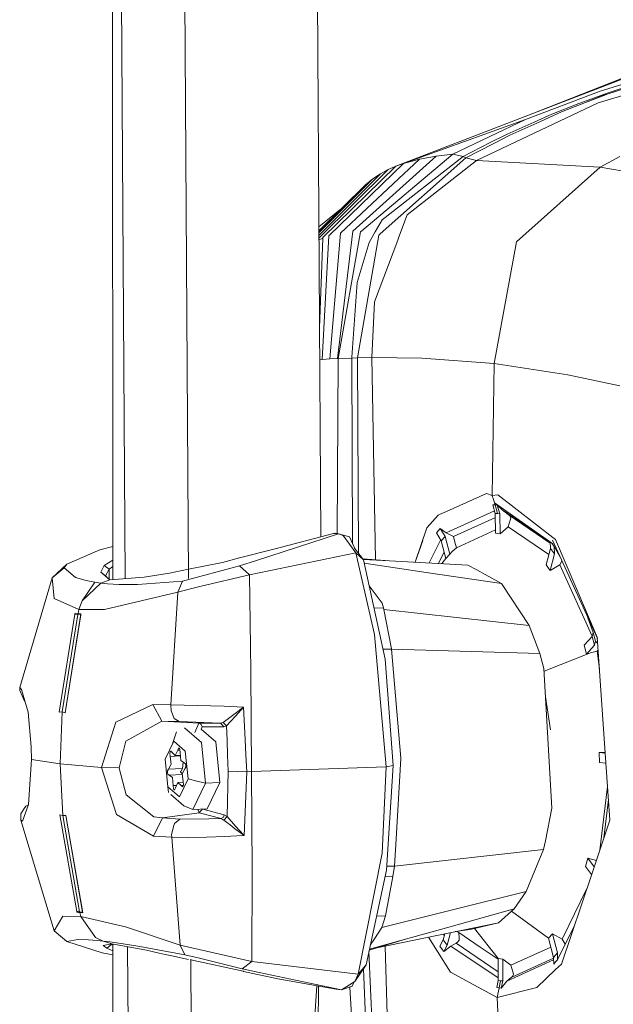
# Model space of a CAD drawing. Units: millimetres. Extents: x -504 to 6518, y 288 to 4034.
# Drawn here: x 75 to 153, y 2517 to 2646 of the extents above; entities that cross this region are included whole.
import ezdxf

# ---------------------------------------------------------------- set-up
doc = ezdxf.new("R2010")
doc.units = ezdxf.units.MM
doc.layers.add('1', color=7, linetype='Continuous', true_color=0xffffff)

msp = doc.modelspace()

# ---------------------------------------------------------------- linework, layer by layer
at = {"layer": '1', "color": 18, "linetype": 'Continuous', "lineweight": 13}
for p, q in [((86.910874, 2572.847132), (86.8045, 2808.957033)), ((88.546158, 2572.96427), (86.977251, 2808.925178)), ((96.85139, 2572.990489), (95.388346, 2807.176837)), ((112.873736, 2803.626024), (114.259651, 2578.469424)), ((157.606081, 2640.009712), (124.104933, 2627.14387)), ((157.093719, 2639.962833), (142.78209, 2634.31668)), ((150.699572, 2635.477285), (159.84859, 2638.191008)), ((155.376867, 2638.37273), (150.977091, 2637.013386)), ((155.627207, 2637.829851), (151.298002, 2636.436264)), ((155.35541, 2637.874643), (151.743845, 2636.691074)), ((155.627207, 2637.829851), (152.02947, 2636.629681)), ((150.977091, 2637.013386), (141.147808, 2633.256774)), ((148.164228, 2635.386239), (151.171164, 2636.482428)), ((148.465351, 2635.306726), (151.298002, 2636.436264)), ((151.460127, 2636.418383), (148.465351, 2635.306726)), ((151.743845, 2636.691074), (151.171164, 2636.482428)), ((152.02947, 2636.629681), (151.460127, 2636.418383)), ((150.699572, 2635.477285), (134.731487, 2627.883922)), ((148.164228, 2635.386239), (144.618467, 2633.9689)), ((148.465351, 2635.306726), (145.885424, 2634.268562)), ((144.618467, 2633.9689), (142.30843, 2632.939617)), ((142.642693, 2632.809411), (145.885424, 2634.268562)), ((141.147808, 2633.256774), (125.126318, 2627.511929)), ((141.147808, 2633.256774), (131.583647, 2628.721337)), ((138.728575, 2631.344031), (142.30843, 2632.939617)), ((142.642693, 2632.809411), (139.07452, 2631.2039)), ((138.728575, 2631.344031), (136.522011, 2630.233)), ((139.07452, 2631.2039), (136.881308, 2630.072515)), ((136.522011, 2630.233), (132.947163, 2628.433149)), ((136.881308, 2630.072515), (133.326725, 2628.238897)), ((118.440346, 2618.587892), (129.390196, 2628.46754)), ((131.583647, 2628.721337), (119.628862, 2618.64237)), ((132.947163, 2628.433149), (122.295097, 2620.081942)), ((129.390196, 2628.46754), (127.216295, 2628.074984)), ((131.583647, 2628.721337), (129.390196, 2628.46754)), ((131.583647, 2628.721337), (132.947163, 2628.433149)), ((132.947163, 2628.433149), (133.140043, 2628.334384)), ((133.326725, 2628.238897), (133.140043, 2628.334384)), ((150.955633, 2627.010892), (153.553204, 2628.424625)), ((114.527182, 2617.757361), (124.104933, 2627.14387)), ((115.288929, 2617.996256), (125.126318, 2627.511929)), ((116.839127, 2618.350099), (127.216295, 2628.074984)), ((133.326725, 2628.238897), (122.065739, 2618.253808)), ((124.042467, 2627.116065), (123.0907, 2626.695494)), ((124.104933, 2627.14387), (124.042467, 2627.116065)), ((125.126318, 2627.511929), (124.104933, 2627.14387)), ((127.216295, 2628.074984), (125.126318, 2627.511929)), ((134.731487, 2627.883922), (125.593142, 2620.750378)), ((134.731487, 2627.883922), (133.326725, 2628.238897)), ((134.731487, 2627.883922), (150.955633, 2627.010892)), ((122.086958, 2626.152138), (114.015713, 2618.099649)), ((114.018114, 2617.709583), (123.0907, 2626.695494)), ((122.086958, 2626.152138), (121.094183, 2625.493507)), ((123.0907, 2626.695494), (122.086958, 2626.152138)), ((150.955633, 2627.010892), (139.966682, 2617.212574)), ((150.955633, 2627.010892), (159.218029, 2625.580828)), ((120.111183, 2624.695311), (114.012362, 2618.644066)), ((120.111183, 2624.695311), (114.012629, 2618.600806)), ((121.094183, 2625.493507), (114.013823, 2618.40673)), ((121.094183, 2625.493507), (120.111183, 2624.695311)), ((116.95341, 2621.562172), (114.009241, 2619.151076)), ((125.593142, 2620.750378), (124.461607, 2617.72735)), ((122.295097, 2620.081942), (121.393637, 2618.498455)), ((115.288929, 2617.996256), (114.42347, 2601.723026)), ((116.839127, 2618.350099), (115.424351, 2601.814787)), ((118.440346, 2618.587892), (116.46171, 2601.864706)), ((119.48152, 2618.518125), (116.53109, 2601.86715)), ((121.856646, 2618.068199), (119.092897, 2601.944874)), ((119.48152, 2618.518125), (119.628862, 2618.64237)), ((121.232704, 2618.216048), (120.594696, 2617.095004)), ((121.393637, 2618.498455), (121.232704, 2618.216048)), ((122.065739, 2618.253808), (121.856646, 2618.068199)), ((114.524082, 2617.676418), (114.019528, 2617.479905)), ((114.524082, 2617.676418), (114.019528, 2617.479905)), ((114.524082, 2617.676418), (114.090747, 2605.909675)), ((114.524082, 2617.676418), (114.527182, 2617.757361)), ((119.00802, 2611.867885), (120.594696, 2617.095004)), ((124.35265, 2617.436002), (121.322826, 2609.340917)), ((124.461607, 2617.72735), (124.35265, 2617.436002)), ((139.966682, 2617.212574), (137.043432, 2601.198982)), ((119.00802, 2611.867885), (118.316606, 2602.05109)), ((121.322826, 2609.340917), (120.973066, 2601.991813)), ((114.116774, 2601.68119), (114.172176, 2601.689647)), ((114.42347, 2601.723026), (114.172176, 2601.689647)), ((114.42347, 2601.723026), (114.950851, 2601.778428)), ((115.424351, 2601.814787), (114.950851, 2601.778428)), ((116.46171, 2601.864706), (115.424351, 2601.814787)), ((116.53109, 2601.86715), (116.422613, 2578.878938)), ((116.53109, 2601.86715), (116.46171, 2601.864706)), ((118.314699, 2601.920973), (116.53109, 2601.86715)), ((118.316606, 2602.05109), (118.314699, 2601.920973)), ((119.092897, 2601.944874), (118.314699, 2601.920973)), ((118.314699, 2601.920973), (118.427102, 2577.548124)), ((119.092897, 2601.944874), (120.973066, 2601.991813)), ((119.092897, 2601.944874), (119.220201, 2576.261165)), ((120.973066, 2601.991813), (127.513603, 2601.91534)), ((120.973066, 2601.991813), (121.458176, 2575.421937)), ((127.513603, 2601.91534), (137.043432, 2601.198982)), ((137.043432, 2601.198982), (136.766867, 2583.859514)), ((137.043432, 2601.198982), (146.724895, 2599.725316)), ((146.724895, 2599.725316), (153.551058, 2598.277967)), ((130.758718, 2581.777762), (136.040882, 2584.145467)), ((136.040882, 2584.145467), (136.766867, 2583.859514)), ((136.766867, 2583.859514), (137.498096, 2583.979319)), ((136.766867, 2583.859514), (136.774973, 2583.859842)), ((136.774973, 2583.859842), (137.498096, 2583.979319)), ((136.774973, 2583.859842), (136.77688, 2583.854209)), ((136.77688, 2583.854209), (136.894659, 2583.47417)), ((136.894659, 2583.47417), (137.065605, 2582.922767)), ((137.498096, 2583.979319), (144.751743, 2578.363638)), ((130.758718, 2581.777762), (129.832224, 2581.362466)), ((137.081579, 2581.883387), (132.154659, 2579.647879)), ((137.182907, 2581.526767), (136.857943, 2582.670461)), ((137.152389, 2582.643072), (136.857943, 2582.670461)), ((137.065605, 2582.922767), (137.152389, 2582.643072)), ((137.065605, 2582.922767), (144.726709, 2577.542882)), ((137.152389, 2582.643072), (137.486652, 2581.499051)), ((137.447075, 2582.603316), (137.152389, 2582.643072)), ((137.447075, 2582.603316), (138.068394, 2581.977586)), ((137.447075, 2582.603316), (137.790159, 2581.457506)), ((138.068394, 2581.977586), (144.402038, 2577.672862)), ((138.068394, 2581.977586), (138.886885, 2581.383745)), ((129.669146, 2581.289242), (128.188805, 2579.626869)), ((129.832224, 2581.362466), (129.669146, 2581.289242)), ((137.186261, 2580.988632), (131.69165, 2578.484307)), ((137.182907, 2581.526767), (137.19912, 2578.925799)), ((137.486652, 2581.499051), (137.182907, 2581.526767)), ((137.790159, 2581.457506), (137.486652, 2581.499051)), ((137.790159, 2581.457506), (137.80661, 2578.856538)), ((139.116482, 2580.62173), (138.882593, 2579.748462)), ((138.886885, 2581.383745), (144.404317, 2577.633686)), ((138.886885, 2581.383745), (139.044956, 2581.231932)), ((139.044956, 2581.231932), (139.204697, 2580.951433)), ((139.116482, 2580.62173), (139.204697, 2580.951433)), ((128.188805, 2579.626869), (126.650393, 2575.111142)), ((129.952387, 2579.524498), (129.445747, 2578.958522)), ((130.574659, 2578.50496), (129.952387, 2579.524498)), ((130.715565, 2578.994672), (129.952387, 2579.524498)), ((131.287292, 2579.254161), (130.715565, 2578.994672)), ((132.154659, 2579.647879), (131.287292, 2579.254161)), ((137.196416, 2579.359465), (132.071213, 2577.023934)), ((138.882593, 2579.748462), (137.80661, 2578.856538)), ((138.882593, 2579.748462), (142.287926, 2577.434133)), ((105.810598, 2575.353305), (116.591648, 2578.825901)), ((115.912394, 2578.903268), (108.232693, 2576.88735)), ((116.213039, 2578.944693), (115.912394, 2578.903268)), ((116.591648, 2578.825901), (115.912394, 2578.903268)), ((116.591648, 2578.825901), (116.213039, 2578.944693)), ((116.591648, 2578.825901), (118.011908, 2578.461687)), ((117.205576, 2578.620385), (116.591648, 2578.825901)), ((118.832544, 2576.336752), (117.205576, 2578.620385)), ((118.667082, 2577.020089), (118.011908, 2578.461687)), ((126.671918, 2575.110011), (127.666191, 2577.958594)), ((129.993525, 2578.021973), (128.508375, 2575.01349)), ((130.053238, 2577.919881), (129.445747, 2578.958522)), ((130.574659, 2578.50496), (130.053238, 2577.919881)), ((130.053238, 2577.919881), (130.677895, 2575.607578)), ((130.574659, 2578.50496), (131.199793, 2576.191436)), ((131.69165, 2578.484307), (130.715565, 2578.994672)), ((131.881432, 2577.75424), (131.69165, 2578.484307)), ((137.80661, 2578.856538), (137.19912, 2578.925799)), ((150.597006, 2565.078269), (144.678787, 2577.996831)), ((145.089344, 2578.102003), (144.751743, 2578.363638)), ((150.583939, 2565.26811), (145.089344, 2578.102003)), ((80.882267, 2574.866126), (85.195259, 2576.724152)), ((85.195259, 2576.724152), (86.908932, 2577.159315)), ((108.232693, 2576.88735), (103.58353, 2575.672846)), ((118.696169, 2576.939206), (118.667082, 2577.020089)), ((119.870857, 2575.419287), (118.696169, 2576.939206)), ((132.071213, 2577.023934), (131.525711, 2576.502721)), ((132.071213, 2577.023934), (131.881432, 2577.75424)), ((142.287926, 2577.434133), (144.22434, 2576.117837)), ((144.445614, 2576.923589), (143.848614, 2574.749659)), ((144.396095, 2577.77505), (144.445614, 2576.923589)), ((144.445614, 2576.923589), (144.97538, 2576.218675)), ((144.548396, 2577.668099), (144.809917, 2577.320109)), ((144.809917, 2577.320109), (144.902901, 2577.19631)), ((144.902901, 2577.19631), (145.650997, 2575.874647)), ((144.902901, 2577.19631), (144.97538, 2576.218675)), ((86.909735, 2575.375381), (85.798696, 2574.66207)), ((101.341442, 2575.08723), (103.58353, 2575.672846)), ((103.568748, 2574.630986), (105.810598, 2575.353305)), ((104.867176, 2573.438536), (118.832544, 2576.336752)), ((118.832544, 2576.336752), (119.870857, 2575.419287)), ((121.324257, 2565.604816), (118.832544, 2576.336752)), ((119.773501, 2575.545255), (123.29431, 2575.287531)), ((123.29431, 2575.287531), (119.831981, 2575.469589)), ((119.870857, 2575.419287), (122.705177, 2562.385122)), ((130.444254, 2576.472451), (129.695973, 2574.951072)), ((130.677895, 2575.607578), (130.167156, 2574.926308)), ((131.199793, 2576.191436), (130.677895, 2575.607578)), ((131.525711, 2576.502721), (131.199793, 2576.191436)), ((144.378618, 2574.045847), (144.97538, 2576.218675)), ((78.949169, 2573.072325), (80.882267, 2574.866126)), ((80.54252, 2574.396919), (78.949169, 2573.072325)), ((80.54252, 2574.396919), (80.882267, 2574.866126)), ((82.014517, 2573.117416), (80.54252, 2574.396919)), ((85.345701, 2573.78764), (85.798696, 2574.66207)), ((85.798696, 2574.66207), (86.419538, 2574.186574)), ((85.97155, 2573.313753), (86.419538, 2574.186574)), ((86.419538, 2574.186574), (86.9101, 2574.567272)), ((86.419538, 2574.186574), (86.427435, 2572.923841)), ((94.373659, 2573.685209), (96.843945, 2574.182267)), ((96.07406, 2572.627495), (103.568748, 2574.630986)), ((96.843945, 2574.182267), (101.341442, 2575.08723)), ((104.867176, 2573.438536), (103.568748, 2574.630986)), ((128.109888, 2573.782216), (119.966963, 2574.977329)), ((123.29431, 2575.287531), (133.57921, 2574.746977)), ((133.57921, 2574.746977), (134.736971, 2574.115674)), ((135.84967, 2573.509227), (134.736971, 2574.115674)), ((143.848614, 2574.749659), (144.378618, 2574.045847)), ((144.378618, 2574.045847), (145.652966, 2574.769925)), ((145.652966, 2574.769925), (145.939134, 2575.245689)), ((145.652966, 2574.769925), (149.900507, 2565.404058)), ((78.949169, 2573.072325), (74.700788, 2558.638732)), ((79.229549, 2570.3593), (78.949169, 2573.072325)), ((82.014517, 2573.117416), (83.434299, 2572.697173)), ((85.97155, 2573.313753), (85.345701, 2573.78764)), ((86.506561, 2572.81817), (85.345701, 2573.78764)), ((85.352615, 2572.361182), (86.506561, 2572.81817)), ((86.547552, 2572.821107), (85.97155, 2573.313753)), ((91.018633, 2573.141377), (86.506561, 2572.81817)), ((94.373659, 2573.685209), (91.018633, 2573.141377)), ((98.51046, 2571.959655), (104.867176, 2573.438536)), ((105.066256, 2560.860108), (104.867176, 2573.438536)), ((128.109888, 2573.782216), (138.015703, 2572.328608)), ((137.594894, 2572.557996), (135.84967, 2573.509227)), ((82.892374, 2570.021968), (84.560589, 2572.47154)), ((85.352615, 2572.361182), (82.892374, 2570.021968)), ((83.434299, 2572.697173), (84.560589, 2572.47154)), ((85.352615, 2572.361182), (84.560589, 2572.47154)), ((86.223558, 2572.282086), (85.352615, 2572.361182)), ((86.223558, 2572.282086), (87.728695, 2572.207908)), ((87.728695, 2572.207908), (90.160326, 2572.189431)), ((90.160326, 2572.189431), (96.07406, 2572.627495)), ((95.461325, 2571.191232), (96.07406, 2572.627495)), ((95.461325, 2571.191232), (97.122387, 2571.608166)), ((97.122387, 2571.608166), (98.51046, 2571.959655)), ((120.611609, 2572.012798), (122.29915, 2569.753478)), ((137.594894, 2572.557996), (138.015703, 2572.328608)), ((138.015703, 2572.328608), (141.625837, 2566.786478)), ((82.473473, 2568.88483), (79.229549, 2570.3593)), ((85.843996, 2568.900447), (95.461325, 2571.191232)), ((95.461325, 2571.191232), (94.550804, 2556.377362)), ((82.346634, 2568.368743), (82.473473, 2568.88483)), ((82.473473, 2568.88483), (82.892374, 2570.021968)), ((85.843996, 2568.900447), (82.473473, 2568.88483)), ((121.25307, 2569.062916), (122.479633, 2569.104026)), ((122.479633, 2569.104026), (122.29915, 2569.753478)), ((122.479633, 2569.104026), (122.52541, 2568.903427)), ((122.52541, 2568.903427), (123.524384, 2563.743184)), ((141.625837, 2566.786478), (122.52541, 2568.903427)), ((81.943945, 2568.290393), (79.868034, 2555.416088)), ((82.314686, 2568.246792), (80.255465, 2555.441599)), ((82.73168, 2568.326692), (80.644087, 2555.327694)), ((82.69997, 2568.204264), (80.644087, 2555.327694)), ((81.943945, 2568.290393), (81.975893, 2568.412791)), ((82.314686, 2568.246792), (81.943945, 2568.290393)), ((82.346634, 2568.368743), (81.975893, 2568.412791)), ((82.346634, 2568.368743), (82.314686, 2568.246792)), ((82.69997, 2568.204264), (82.314686, 2568.246792)), ((82.73168, 2568.326692), (82.346634, 2568.368743)), ((82.73168, 2568.326692), (82.69997, 2568.204264)), ((150.032953, 2565.869968), (149.354376, 2567.79074)), ((141.625837, 2566.786478), (143.013195, 2563.111226)), ((121.324257, 2565.604816), (122.841314, 2548.22446)), ((149.89014, 2565.36759), (148.844675, 2564.198147)), ((150.032953, 2565.869968), (149.89014, 2565.36759)), ((149.89014, 2565.36759), (150.201038, 2564.218025)), ((150.334076, 2564.756016), (150.032953, 2565.869968)), ((150.583939, 2565.26811), (151.719288, 2548.774402)), ((123.524384, 2563.743184), (122.418434, 2563.703764)), ((123.530344, 2563.705604), (122.426369, 2563.667275)), ((123.524384, 2563.743184), (123.530344, 2563.705604)), ((123.530344, 2563.705604), (124.776796, 2549.366276)), ((143.013195, 2563.111226), (123.530344, 2563.705604)), ((148.844675, 2564.198147), (149.155334, 2563.048403)), ((149.155334, 2563.048403), (150.201038, 2564.218025)), ((150.334076, 2564.756016), (150.201038, 2564.218025)), ((150.640239, 2564.450209), (150.334076, 2564.756016)), ((123.73896, 2548.406075), (122.705177, 2562.385122)), ((143.013195, 2563.111226), (143.570141, 2561.149012)), ((143.589266, 2560.811755), (149.684385, 2563.191156)), ((149.155334, 2563.048403), (149.684385, 2563.191156)), ((149.684385, 2563.191156), (150.568203, 2563.421886)), ((150.568203, 2563.421886), (150.702722, 2563.542486)), ((150.568203, 2563.421886), (150.869816, 2561.11505)), ((144.609646, 2542.81808), (143.570141, 2561.149012)), ((105.138496, 2547.612737), (105.066256, 2560.860108)), ((74.700788, 2558.638732), (74.679808, 2558.265667)), ((74.700788, 2558.638732), (74.929909, 2558.393101)), ((74.679808, 2558.265667), (75.331882, 2556.868415)), ((75.773195, 2555.3946), (74.929909, 2558.393101)), ((144.434408, 2553.087364), (143.781757, 2557.417318)), ((75.363394, 2556.851744), (75.331882, 2556.868415)), ((87.308363, 2554.080467), (92.165426, 2556.429575)), ((92.165426, 2556.429575), (94.550804, 2556.377362)), ((92.165426, 2556.429575), (93.347744, 2554.244737)), ((94.550804, 2556.377362), (94.58466, 2555.575053)), ((94.550804, 2556.377362), (101.570324, 2556.185345)), ((101.570324, 2556.185345), (104.088263, 2556.07001)), ((102.827743, 2555.125396), (104.088263, 2556.07001)), ((104.088263, 2556.07001), (103.030161, 2554.904799)), ((104.088263, 2556.07001), (104.299978, 2551.834027)), ((75.773195, 2555.3946), (76.202826, 2550.851296)), ((80.255465, 2555.441599), (79.868034, 2555.416088)), ((80.255465, 2555.437784), (79.868034, 2555.412512)), ((79.868034, 2555.416088), (79.868034, 2555.412512)), ((80.255465, 2555.437784), (80.002026, 2548.62384)), ((80.644087, 2555.327694), (80.255465, 2555.441599)), ((80.255465, 2555.437784), (80.643848, 2555.324118)), ((80.644087, 2555.327694), (80.643848, 2555.324118)), ((94.974235, 2554.59262), (94.58466, 2555.575053)), ((101.430372, 2554.078202), (102.827743, 2555.125396)), ((101.869539, 2553.62628), (102.977947, 2554.84731)), ((102.977947, 2554.84731), (103.030161, 2554.904799)), ((85.417465, 2548.134755), (87.308363, 2554.080467)), ((88.637785, 2551.596861), (93.347744, 2554.244737)), ((93.347744, 2554.244737), (95.63537, 2554.180692)), ((93.347744, 2554.244737), (98.211006, 2553.960393)), ((94.974235, 2554.59262), (95.63537, 2554.180692)), ((95.63537, 2554.180692), (101.06893, 2553.969543)), ((96.356825, 2553.367804), (98.565773, 2551.44916)), ((98.211006, 2553.960393), (97.705094, 2552.760878)), ((98.211006, 2553.960393), (101.06893, 2553.969543)), ((98.211006, 2553.960393), (98.509745, 2553.812812)), ((98.509745, 2553.812812), (98.640875, 2553.477566)), ((98.640875, 2553.477566), (98.526096, 2553.202813)), ((101.49856, 2553.486715), (98.640875, 2553.477566)), ((101.06893, 2553.969543), (101.430372, 2554.078202)), ((101.06893, 2553.969543), (101.282314, 2553.729753)), ((101.282314, 2553.729753), (101.49856, 2553.486715)), ((101.430372, 2554.078202), (101.869539, 2553.62628)), ((101.869539, 2553.62628), (101.49856, 2553.486715)), ((101.869539, 2553.62628), (101.932005, 2551.723193)), ((94.77747, 2551.244062), (95.286325, 2552.821617)), ((98.526096, 2553.202813), (100.465969, 2551.518063)), ((76.209496, 2550.572958), (76.186208, 2551.027021)), ((76.202826, 2550.851296), (76.24288, 2549.179922)), ((88.637785, 2551.596861), (87.753967, 2548.112224)), ((93.806223, 2549.250196), (94.943241, 2551.584373)), ((94.943241, 2551.584373), (96.441225, 2550.283383)), ((99.097923, 2546.088229), (98.565773, 2551.44916)), ((100.465969, 2551.518063), (100.997881, 2546.157162)), ((101.932005, 2551.723193), (101.996139, 2549.764942)), ((104.299978, 2551.834027), (104.401545, 2549.796234)), ((94.412998, 2550.016503), (94.45186, 2550.174455)), ((94.412998, 2550.016503), (94.459728, 2549.611936)), ((94.45186, 2550.174455), (94.468311, 2550.207536)), ((94.459728, 2549.611936), (95.808076, 2549.660853)), ((94.574408, 2548.583041), (94.459728, 2549.611936)), ((94.468311, 2550.207536), (94.540075, 2550.277989)), ((94.540075, 2550.277989), (94.706253, 2550.11795)), ((94.706253, 2550.11795), (95.128492, 2549.720179)), ((95.128492, 2549.720179), (95.443205, 2550.406973)), ((95.128492, 2549.720179), (95.800586, 2549.746919)), ((95.56599, 2550.680231), (95.443205, 2550.406973)), ((95.443205, 2550.406973), (95.743474, 2550.417861)), ((95.56599, 2550.680231), (95.646099, 2550.669502)), ((95.646099, 2550.669502), (95.667318, 2550.651024)), ((95.667318, 2550.651024), (95.733837, 2550.534438)), ((95.733837, 2550.534438), (95.767693, 2550.124894)), ((95.767693, 2550.124894), (95.858053, 2549.086581)), ((96.801952, 2546.648423), (96.441225, 2550.283383)), ((101.996139, 2549.764942), (102.065519, 2547.646026)), ((104.511694, 2547.593991), (104.401545, 2549.796234)), ((151.625958, 2550.13024), (150.848345, 2550.098668)), ((150.848345, 2550.098668), (150.856689, 2548.811029)), ((151.634299, 2550.009074), (150.848345, 2550.098668)), ((76.24288, 2549.179922), (75.848774, 2543.294798)), ((80.002026, 2548.62384), (76.24288, 2549.179922)), ((80.002026, 2548.62384), (85.417465, 2548.134755)), ((80.002026, 2548.62384), (80.340342, 2541.834067)), ((94.167189, 2545.615207), (93.806223, 2549.250196)), ((94.242529, 2547.942232), (94.574408, 2548.583041)), ((95.858053, 2549.086581), (96.287683, 2548.744182)), ((96.060709, 2548.008184), (96.168655, 2548.839043)), ((96.455769, 2548.617165), (96.287683, 2548.744182)), ((96.497969, 2548.208188), (96.365885, 2547.956358)), ((96.455769, 2548.617165), (96.498207, 2548.44446)), ((96.503452, 2548.392694), (96.497969, 2548.208188)), ((96.503452, 2548.392694), (96.498207, 2548.44446)), ((105.138496, 2547.612737), (122.841314, 2548.22446)), ((122.841314, 2548.22446), (122.30368, 2536.878447)), ((122.841314, 2548.22446), (123.73896, 2548.406075)), ((123.73896, 2548.406075), (122.878508, 2534.642141)), ((124.779896, 2549.329291), (124.366478, 2542.551289)), ((124.776796, 2549.366276), (124.779896, 2549.329291)), ((150.856689, 2548.811029), (151.723568, 2548.712194)), ((152.238802, 2541.223328), (151.719288, 2548.774402)), ((85.417465, 2548.134755), (87.753967, 2548.112224)), ((85.417465, 2548.134755), (87.383942, 2541.980664)), ((87.753967, 2548.112224), (87.768511, 2548.055898)), ((88.681892, 2544.546466), (87.768511, 2548.055898)), ((94.104961, 2547.505926), (94.110445, 2547.690402)), ((94.110207, 2547.454368), (94.104961, 2547.505926)), ((94.110207, 2547.454368), (94.152645, 2547.281693)), ((94.110445, 2547.690402), (94.242529, 2547.942232)), ((94.152645, 2547.281693), (94.32073, 2547.154407)), ((94.242529, 2547.942232), (96.060709, 2548.008184)), ((94.32073, 2547.154407), (96.044786, 2547.216925)), ((94.75036, 2546.812277), (94.32073, 2547.154407)), ((95.828489, 2547.568421), (95.851616, 2547.612141)), ((95.833496, 2547.516863), (95.828489, 2547.568421)), ((95.833496, 2547.516863), (95.924095, 2547.428887)), ((95.894293, 2547.693144), (95.851616, 2547.612141)), ((96.060709, 2548.008184), (95.894293, 2547.693144)), ((96.036081, 2547.320042), (95.924095, 2547.428887)), ((96.365885, 2547.956358), (96.033768, 2547.315578)), ((96.033768, 2547.315578), (96.148685, 2546.286653)), ((101.943926, 2541.707288), (102.065519, 2547.646026)), ((103.288368, 2547.620009), (102.065519, 2547.646026)), ((103.288368, 2547.620009), (104.511694, 2547.593991)), ((104.193644, 2539.19531), (104.511694, 2547.593991)), ((104.511694, 2547.593991), (105.138496, 2547.612737)), ((105.138496, 2547.612737), (105.230526, 2534.582596)), ((94.167189, 2545.615207), (94.249681, 2544.848482)), ((95.664934, 2544.314454), (94.167189, 2545.615207)), ((94.840721, 2545.773695), (94.75036, 2546.812277)), ((94.840721, 2545.773695), (95.302067, 2545.790432)), ((94.874577, 2545.364182), (94.840721, 2545.773695)), ((95.479921, 2546.178411), (95.165209, 2545.491885)), ((95.479921, 2546.178411), (96.158908, 2546.200598)), ((95.902399, 2545.780878), (95.479921, 2546.178411)), ((95.664934, 2544.314454), (96.801952, 2546.648423)), ((95.902399, 2545.780878), (96.172523, 2545.790673)), ((96.069292, 2545.621167), (95.902399, 2545.780878)), ((96.140102, 2545.691054), (96.069292, 2545.621167)), ((96.156315, 2545.724373), (96.140102, 2545.691054)), ((96.196131, 2545.887242), (96.148685, 2546.286653)), ((96.156315, 2545.724373), (96.196131, 2545.887242)), ((97.949938, 2546.36846), (96.801952, 2546.648423)), ((97.421125, 2542.645971), (99.097923, 2546.088229)), ((99.097923, 2546.088229), (97.949938, 2546.36846)), ((100.997881, 2546.157162), (99.097923, 2546.088229)), ((99.321083, 2542.714874), (100.997881, 2546.157162)), ((151.934155, 2545.651338), (151.447014, 2541.654716)), ((88.681892, 2544.546466), (92.290834, 2541.686188)), ((96.250252, 2543.110888), (94.530679, 2544.604422)), ((94.941095, 2545.247804), (94.874577, 2545.364182)), ((94.962315, 2545.229326), (94.941095, 2545.247804)), ((94.962315, 2545.229326), (95.042423, 2545.218389)), ((95.042423, 2545.218389), (95.165209, 2545.491885)), ((75.037912, 2541.109423), (75.848774, 2543.294798)), ((75.26584, 2542.747031), (75.467781, 2543.077688)), ((75.467781, 2543.077688), (75.826822, 2543.235636)), ((97.421125, 2542.645971), (96.250252, 2543.110888)), ((152.051085, 2543.951763), (151.453482, 2538.88862)), ((74.842409, 2542.054157), (74.809269, 2541.249166)), ((75.26584, 2542.747031), (74.842409, 2542.054157)), ((79.951958, 2541.947733), (79.952196, 2541.943948)), ((80.340342, 2541.834067), (79.951958, 2541.947733)), ((79.952196, 2541.943948), (82.187847, 2529.241036)), ((79.952196, 2541.943948), (80.34058, 2541.830252)), ((80.72801, 2541.859339), (80.340342, 2541.834067)), ((80.72801, 2541.855524), (80.34058, 2541.830252)), ((82.558826, 2529.19815), (80.34058, 2541.830252)), ((80.72801, 2541.859339), (80.72801, 2541.855524)), ((80.72801, 2541.855524), (82.943872, 2529.154907)), ((82.977251, 2529.035161), (80.72801, 2541.855524)), ((87.383942, 2541.980664), (92.27343, 2539.145897)), ((92.290834, 2541.686188), (93.427376, 2541.517268)), ((93.427376, 2541.517268), (98.284677, 2542.191307)), ((99.321083, 2542.714874), (97.421125, 2542.645971)), ((98.097016, 2542.670483), (98.284677, 2542.191307)), ((98.284677, 2542.191307), (98.496393, 2542.446177)), ((98.284677, 2542.191307), (101.147131, 2541.434328)), ((98.496393, 2542.446177), (98.700691, 2542.692376)), ((98.736941, 2542.69369), (101.570801, 2541.944335)), ((101.445393, 2541.603963), (101.570801, 2541.944335)), ((101.943926, 2541.707288), (101.510481, 2541.248928)), ((101.570801, 2541.944335), (101.943926, 2541.707288)), ((101.943926, 2541.707288), (103.052334, 2540.453772)), ((124.366478, 2542.551289), (124.089436, 2538.012277)), ((144.609646, 2542.81808), (143.799976, 2538.524608)), ((75.037912, 2541.109423), (74.809269, 2541.249166)), ((79.223589, 2526.685755), (74.809269, 2541.249166)), ((92.27343, 2539.145897), (93.427376, 2541.517268)), ((93.427376, 2541.517268), (95.71524, 2541.379254)), ((94.952539, 2540.507446), (94.646172, 2539.358745)), ((94.952539, 2540.507446), (95.030025, 2540.797661)), ((95.030025, 2540.797661), (95.71524, 2541.379254)), ((95.71524, 2541.379254), (99.553064, 2541.418175)), ((99.553064, 2541.418175), (101.147131, 2541.434328)), ((101.147131, 2541.434328), (101.445393, 2541.603963)), ((101.147131, 2541.434328), (101.438717, 2541.285495)), ((101.438717, 2541.285495), (101.510481, 2541.248928)), ((101.510481, 2541.248928), (101.845697, 2540.970872)), ((102.32015, 2540.606569), (101.845697, 2540.970872)), ((102.855877, 2540.194969), (102.32015, 2540.606569)), ((103.052334, 2540.453772), (104.109243, 2539.290498)), ((152.238802, 2541.223328), (149.846987, 2534.112613)), ((151.447014, 2541.654716), (150.91475, 2537.287006)), ((92.27343, 2539.145897), (94.659523, 2538.987796)), ((94.646172, 2539.358745), (94.659523, 2538.987796)), ((99.251226, 2538.992386), (101.655916, 2539.091091)), ((101.655916, 2539.091091), (103.234486, 2539.155881)), ((102.855877, 2540.194969), (103.148416, 2539.970289)), ((103.223518, 2539.9128), (103.148416, 2539.970289)), ((104.193644, 2539.19531), (103.223518, 2539.9128)), ((103.234486, 2539.155881), (104.193644, 2539.19531)), ((104.193644, 2539.19531), (104.109243, 2539.290498)), ((94.659523, 2538.987796), (96.837715, 2538.893412)), ((94.659523, 2538.987796), (95.747904, 2524.803261)), ((99.251226, 2538.992386), (96.837715, 2538.893412)), ((124.089436, 2538.012277), (123.917774, 2535.19855)), ((143.799976, 2538.524608), (143.494085, 2537.378292)), ((122.30368, 2536.878447), (119.178013, 2520.989965)), ((123.917774, 2535.19855), (143.494085, 2537.378292)), ((143.494085, 2537.378292), (141.251282, 2531.874458)), ((149.322943, 2536.228995), (149.02635, 2535.148452)), ((150.177291, 2535.094586), (149.322943, 2536.228995)), ((150.458821, 2535.931558), (149.322943, 2536.228995)), ((105.183081, 2522.671919), (105.230526, 2534.582596)), ((120.202974, 2522.235434), (122.878508, 2534.642141)), ((123.917774, 2535.19855), (122.911101, 2535.163517)), ((123.917774, 2535.19855), (123.711542, 2533.80556)), ((145.881371, 2522.323917), (149.846987, 2534.112613)), ((149.02635, 2535.148452), (149.83446, 2534.075374)), ((122.690452, 2533.770107), (123.711542, 2533.80556)), ((123.711542, 2533.80556), (122.732119, 2528.675686)), ((131.725267, 2529.485117), (141.251282, 2531.874458)), ((141.251282, 2531.874458), (140.452341, 2530.72686)), ((149.213496, 2532.229417), (145.960287, 2525.614987)), ((139.652685, 2529.578398), (140.452341, 2530.72686)), ((82.187847, 2529.241036), (82.188324, 2529.23892)), ((82.372145, 2529.219757), (82.187847, 2529.241036)), ((82.188324, 2529.23892), (82.205252, 2529.17866)), ((82.221464, 2529.121231), (82.205252, 2529.17866)), ((82.221464, 2529.121231), (82.405762, 2529.10019)), ((82.558826, 2529.19815), (82.372145, 2529.219757)), ((82.592205, 2529.078613), (82.405762, 2529.10019)), ((82.559303, 2529.196034), (82.558826, 2529.19815)), ((82.943872, 2529.154907), (82.558826, 2529.19815)), ((82.559303, 2529.196034), (82.576231, 2529.135804)), ((82.592205, 2529.078613), (82.576231, 2529.135804)), ((82.977251, 2529.035161), (82.592205, 2529.078613)), ((82.725243, 2528.573047), (82.592205, 2529.078613)), ((82.977251, 2529.035161), (82.943872, 2529.154907)), ((131.725267, 2529.485117), (127.186731, 2528.346817)), ((129.978374, 2526.883583), (139.652685, 2529.578398)), ((137.588934, 2527.757834), (139.26001, 2529.232065)), ((139.652685, 2529.578398), (139.26001, 2529.232065)), ((144.15522, 2525.722007), (139.289162, 2529.257777)), ((80.339865, 2528.604339), (79.223589, 2526.685755)), ((82.725243, 2528.573047), (80.339865, 2528.604339)), ((82.725243, 2528.573047), (84.663586, 2525.79997)), ((88.572458, 2527.228783), (82.725243, 2528.573047)), ((121.582888, 2528.634226), (122.732119, 2528.675686)), ((121.597557, 2524.448042), (137.588934, 2527.757834)), ((122.732119, 2528.675686), (122.257427, 2527.110498)), ((127.186731, 2528.346817), (122.257427, 2527.110498)), ((137.588934, 2527.757834), (133.878426, 2526.846658)), ((79.223589, 2526.685755), (80.884651, 2525.296043)), ((79.223589, 2526.685755), (79.451994, 2526.462029)), ((80.884651, 2525.296043), (79.451994, 2526.462029)), ((95.747904, 2524.803261), (88.572458, 2527.228783)), ((122.257427, 2527.110498), (121.309713, 2525.657217)), ((125.369028, 2525.599758), (129.978374, 2526.883583)), ((130.326942, 2525.503229), (130.545744, 2526.30008)), ((130.363611, 2526.262383), (130.471736, 2526.030552)), ((130.85504, 2524.791817), (131.312811, 2526.458842)), ((131.92793, 2526.586156), (133.878426, 2526.846658)), ((132.183694, 2526.620315), (132.387594, 2526.456694)), ((132.387594, 2526.456694), (135.17137, 2524.564396)), ((132.426695, 2525.733064), (132.387594, 2526.456694)), ((134.458777, 2526.989173), (137.548403, 2523.056905)), ((144.677118, 2526.305865), (144.15522, 2525.722007)), ((145.35685, 2523.789714), (144.677118, 2526.305865)), ((145.960287, 2525.614987), (144.677118, 2526.305865)), ((147.550924, 2527.287044), (145.361141, 2522.900502)), ((82.335667, 2525.556187), (80.884651, 2525.296043)), ((80.884651, 2525.296043), (85.527138, 2523.791473)), ((83.735661, 2525.501738), (82.335667, 2525.556187)), ((84.856228, 2525.413553), (83.735661, 2525.501738)), ((84.663586, 2525.79997), (85.646109, 2525.331657)), ((85.646109, 2525.331657), (84.856228, 2525.413553)), ((85.646109, 2525.331657), (86.8053, 2524.968038)), ((86.516336, 2525.224428), (85.646109, 2525.331657)), ((86.8053, 2524.968038), (85.652069, 2524.780969)), ((86.112694, 2524.391334), (86.727575, 2524.875145)), ((88.025764, 2525.01298), (86.516336, 2525.224428)), ((86.648373, 2524.942583), (86.727575, 2524.875145)), ((86.727575, 2524.875145), (86.727081, 2524.95535)), ((86.727575, 2524.875145), (86.932526, 2524.789184)), ((91.324762, 2524.134706), (86.8053, 2524.968038)), ((86.952642, 2480.138431), (86.932456, 2524.944592)), ((90.472893, 2524.629186), (88.025764, 2525.01298)), ((125.369028, 2525.599758), (120.615451, 2524.14813)), ((125.369028, 2525.599758), (120.644694, 2524.283731)), ((121.309713, 2525.657217), (120.758631, 2524.812067)), ((129.587845, 2523.963104), (128.384407, 2525.85274)), ((130.326942, 2525.503229), (129.880623, 2524.665366)), ((130.326942, 2525.503229), (130.85504, 2524.791817)), ((131.31781, 2524.690519), (132.025436, 2525.085072)), ((132.025436, 2525.085072), (132.218079, 2525.218408)), ((132.025436, 2525.085072), (137.559287, 2521.323692)), ((132.218079, 2525.218408), (132.441477, 2525.459896)), ((132.441477, 2525.459896), (132.426695, 2525.733064)), ((144.15522, 2525.722007), (144.837097, 2523.198019)), ((146.37016, 2524.921755), (145.960287, 2525.614987)), ((85.527138, 2523.791473), (86.9331, 2523.515446)), ((85.652069, 2524.780969), (86.112694, 2524.391334)), ((86.112694, 2524.391334), (86.932853, 2524.064015)), ((89.163259, 2480.153213), (88.867814, 2524.587737)), ((96.397833, 2523.528735), (90.472893, 2524.629186)), ((93.00609, 2523.774694), (91.324762, 2524.134706)), ((93.00609, 2523.774694), (93.813614, 2523.601751)), ((94.687418, 2523.414443), (93.813614, 2523.601751)), ((95.747904, 2524.803261), (105.183081, 2522.671919)), ((95.747904, 2524.803261), (96.397833, 2523.528735)), ((120.57709, 2523.970244), (121.642307, 2500.403951)), ((123.39373, 2500.12372), (122.717921, 2524.679927)), ((131.312326, 2521.254908), (129.587845, 2523.963104)), ((129.880623, 2524.665366), (129.978374, 2524.535935)), ((129.978374, 2524.535935), (130.402283, 2523.974429)), ((130.85504, 2524.791817), (130.402283, 2523.974429)), ((130.402283, 2523.974429), (131.31781, 2524.690519)), ((131.31781, 2524.690519), (137.564451, 2520.501504)), ((137.549084, 2522.948363), (135.17137, 2524.564396)), ((139.242605, 2522.17416), (144.470117, 2524.556405)), ((145.35685, 2523.789714), (144.837097, 2523.198019)), ((145.35685, 2523.789714), (145.361141, 2522.900502)), ((96.859131, 2522.940549), (94.687418, 2523.414443)), ((98.129944, 2523.147504), (96.397833, 2523.528735)), ((97.434954, 2479.580711), (97.163987, 2522.953779)), ((104.043201, 2521.372895), (97.164486, 2522.873916)), ((103.933529, 2521.694581), (98.129944, 2523.147504)), ((105.183081, 2522.671919), (103.933529, 2521.694581)), ((105.183081, 2522.671919), (119.178013, 2520.989965)), ((137.548403, 2523.056905), (138.155893, 2522.987674)), ((137.566523, 2520.171623), (137.548403, 2523.056905)), ((138.155893, 2522.987674), (139.242605, 2522.17416)), ((138.173775, 2520.102392), (138.155893, 2522.987674)), ((138.710455, 2520.087312), (144.843404, 2522.868932)), ((144.839374, 2523.079209), (139.267401, 2520.53992)), ((144.837097, 2523.198019), (144.853786, 2522.327135)), ((145.099596, 2522.604863), (144.853786, 2522.327135)), ((145.361141, 2522.900502), (145.099596, 2522.604863)), ((145.111278, 2521.595697), (145.881371, 2522.323917)), ((106.163696, 2521.222214), (103.933529, 2521.694581)), ((104.097799, 2521.361123), (104.043201, 2521.372895)), ((108.585552, 2520.405392), (104.097799, 2521.361123)), ((106.163696, 2521.222214), (116.966204, 2518.934469)), ((120.202974, 2522.235434), (118.707375, 2520.038466)), ((119.178013, 2520.989965), (118.707375, 2520.038466)), ((119.178013, 2520.989965), (120.202974, 2522.235434)), ((119.844948, 2521.70951), (120.712236, 2501.976024)), ((131.312326, 2521.254908), (137.448267, 2517.94977)), ((139.242605, 2522.17416), (139.487223, 2521.318208)), ((139.423326, 2520.702849), (139.579729, 2520.995031)), ((139.579729, 2520.995031), (139.487223, 2521.318208)), ((142.623857, 2519.244353), (145.111278, 2521.595697)), ((116.286711, 2519.011866), (108.585552, 2520.405392)), ((116.966204, 2518.934469), (118.707375, 2520.038466)), ((118.381218, 2519.41369), (118.625107, 2519.986304)), ((137.376026, 2519.235145), (137.566523, 2520.171623)), ((137.566523, 2520.171623), (137.870268, 2520.130347)), ((137.674049, 2519.194733), (137.870268, 2520.130347)), ((137.870268, 2520.130347), (138.173775, 2520.102392)), ((138.173775, 2520.102392), (137.972073, 2519.167195)), ((137.972073, 2519.167195), (138.710455, 2520.087312)), ((138.710455, 2520.087312), (139.267401, 2520.53992)), ((139.267401, 2520.53992), (139.423326, 2520.702849)), ((111.086801, 2479.936461), (113.731259, 2519.474275)), ((113.630012, 2480.669539), (113.932979, 2519.437774)), ((116.966204, 2518.934469), (116.286711, 2519.011866)), ((116.966204, 2518.934469), (118.381218, 2519.41369)), ((118.068413, 2519.307753), (119.097189, 2500.808905)), ((137.674049, 2519.194733), (137.376026, 2519.235145)), ((137.448267, 2517.94977), (142.623857, 2519.244353)), ((137.448267, 2517.94977), (137.674049, 2519.194733)), ((137.674049, 2519.194733), (137.972073, 2519.167195)), ((138.218121, 2497.514825), (137.448267, 2517.94977))]:
    msp.add_line(p, q, dxfattribs=at)

doc.saveas('drawing.dxf')
